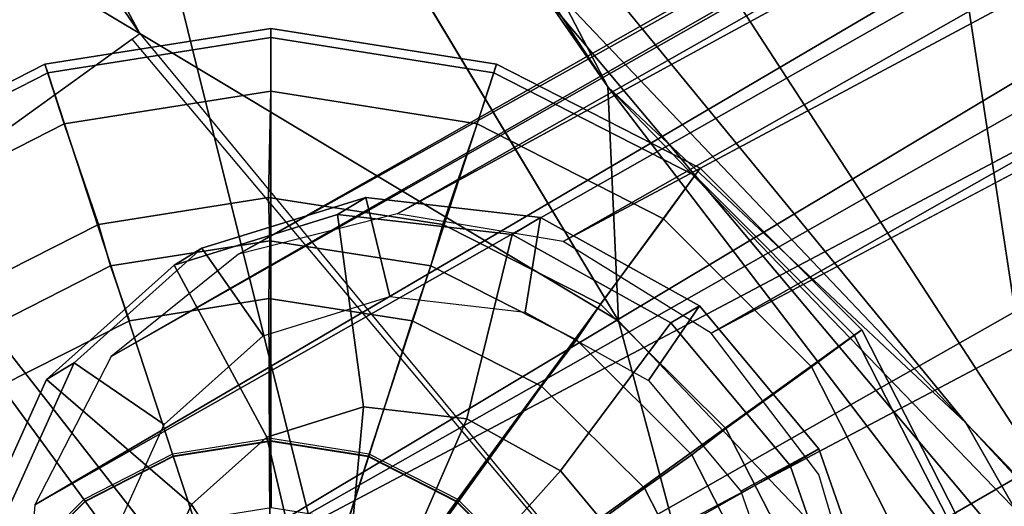
# Model space of a CAD drawing. Units: inches. Extents: x -14.2 to 12.9, y -13.8 to 13.9.
# Drawn here: x -10 to -9.2, y -8.8 to -8.4 of the extents above; entities that cross this region are included whole.
import ezdxf

# ---------------------------------------------------------------- set-up
doc = ezdxf.new("R2010")
doc.units = ezdxf.units.IN
doc.header["$MEASUREMENT"] = 0
for name, color, linetype in [('SEAT-BASE', 5, 'Continuous'), ('SEAT-BODY', 5, 'Continuous'), ('SEAT-GLIDE', 5, 'Continuous'), ('SEAT-GLIDEPAD', 5, 'Continuous')]:
    doc.layers.add(name, color=color, linetype=linetype)

msp = doc.modelspace()

# ---------------------------------------------------------------- linework, layer by layer
at = {"layer": 'SEAT-BASE'}
for points in [[(-5.3252, -6.10698, 11.94718), (-9.79755, -8.59933, 0.74235), (-5.46597, -6.14422, 11.99777)], [(-9.79755, -8.59933, 0.74235), (-5.3252, -6.10698, 11.94718), (-9.66704, -8.56621, 0.68508)], [(-9.66704, -8.56621, 0.68508), (-5.3252, -6.10698, 11.94718), (-5.24739, -6.16184, 11.78524)], [(-9.90216, -8.68332, 0.80076), (-5.61116, -6.25077, 11.97162), (-5.46597, -6.14422, 11.99777)], [(-9.90216, -8.68332, 0.80076), (-5.46597, -6.14422, 11.99777), (-9.79755, -8.59933, 0.74235)], [(-5.24739, -6.16184, 11.78524), (-9.53051, -8.58899, 0.63766), (-9.66704, -8.56621, 0.68508)], [(-5.24739, -6.16184, 11.78524), (-5.13383, -6.24154, 11.73815), (-9.53051, -8.58899, 0.63766)], [(-9.40874, -8.66422, 0.60731), (-9.53051, -8.58899, 0.63766), (-5.13383, -6.24154, 11.73815)], [(-5.08899, -6.38141, 11.62815), (-9.40874, -8.66422, 0.60731), (-5.13383, -6.24154, 11.73815)], [(-5.61116, -6.25077, 11.97162), (-9.90216, -8.68332, 0.80076), (-9.96495, -8.80539, 0.8514)], [(-9.96495, -8.80539, 0.8514), (-5.66795, -6.36828, 12.0353), (-5.61116, -6.25077, 11.97162)], [(-5.66747, -6.50286, 12.09493), (-5.66795, -6.36828, 12.0353), (-9.97637, -8.94696, 0.88657)], [(-9.96495, -8.80539, 0.8514), (-9.97637, -8.94696, 0.88657), (-5.66795, -6.36828, 12.0353)], [(-5.08899, -6.38141, 11.62815), (-5.00264, -6.49433, 11.74772), (-9.27856, -8.91995, 0.61299)], [(-5.00264, -6.49433, 11.74772), (-9.28998, -9.06152, 0.64816), (-9.27856, -8.91995, 0.61299)], [(-9.28998, -9.06152, 0.64816), (-5.00264, -6.49433, 11.74772), (-5.00905, -6.63286, 11.79125)], [(-5.70338, -6.68745, 11.93042), (-5.66747, -6.50286, 12.09493), (-9.97637, -8.94696, 0.88657)], [(-5.00905, -6.63286, 11.79125), (-5.01937, -6.72583, 11.94384), (-9.35277, -9.18359, 0.6988)], [(-5.00905, -6.63286, 11.79125), (-9.35277, -9.18359, 0.6988), (-9.28998, -9.06152, 0.64816)], [(-9.93466, -9.08647, 0.90091), (-5.70338, -6.68745, 11.93042), (-9.97637, -8.94696, 0.88657)], [(-5.70338, -6.68745, 11.93042), (-9.93466, -9.08647, 0.90091), (-5.61491, -6.80366, 11.92176)], [(-5.01937, -6.72583, 11.94384), (-5.12569, -6.81278, 12.01225), (-9.45738, -9.26758, 0.75721)], [(-5.01937, -6.72583, 11.94384), (-9.45738, -9.26758, 0.75721), (-9.35277, -9.18359, 0.6988)], [(-5.61491, -6.80366, 11.92176), (-9.93466, -9.08647, 0.90091), (-9.84619, -9.20269, 0.89225)], [(-5.61491, -6.80366, 11.92176), (-9.84619, -9.20269, 0.89225), (-5.42517, -6.84006, 12.05369)], [(-9.58789, -9.30071, 0.81448), (-5.12569, -6.81278, 12.01225), (-5.29382, -6.86584, 11.99499)], [(-9.45738, -9.26758, 0.75721), (-5.12569, -6.81278, 12.01225), (-9.58789, -9.30071, 0.81448)], [(-5.42517, -6.84006, 12.05369), (-9.84619, -9.20269, 0.89225), (-9.72442, -9.27792, 0.8619)], [(-5.29382, -6.86584, 11.99499), (-5.42517, -6.84006, 12.05369), (-9.72442, -9.27792, 0.8619)], [(-9.58789, -9.30071, 0.81448), (-5.29382, -6.86584, 11.99499), (-9.72442, -9.27792, 0.8619)]]:
    msp.add_3dface(points, dxfattribs=at)
for points, invisible_edges in [([(-9.32027, -8.78044, 0.59865), (-9.40874, -8.66422, 0.60731), (-5.08899, -6.38141, 11.62815)], 12), ([(-9.27856, -8.91995, 0.61299), (-9.32027, -8.78044, 0.59865), (-5.08899, -6.38141, 11.62815)], 2)]:
    msp.add_3dface(points, dxfattribs=dict(at, invisible_edges=invisible_edges))
at = {"layer": 'SEAT-BODY'}
for points, invisible_edges in [([(-9.48497, -8.65422, 33.31877), (-10.2695, -7.34815, 33.30726), (-10.83961, -6.63451, 33.47553)], 12), ([(-9.87859, -8.41801, 33.45345), (-9.48497, -8.65422, 33.31877), (-10.83961, -6.63451, 33.47553)], 2)]:
    msp.add_3dface(points, dxfattribs=dict(at, invisible_edges=invisible_edges))
for points in [[(-9.87859, -8.41801, 33.45345), (-10.83961, -6.63451, 33.47553), (-10.51294, -7.48773, 33.52916)], [(-9.13966, -8.77249, 23.61053), (-10.12948, -7.25213, 24.24566), (-9.4256, -6.90151, 20.34285)], [(-8.52532, -8.39942, 20.00141), (-9.13966, -8.77249, 23.61053), (-9.4256, -6.90151, 20.34285)], [(-9.67334, -9.08063, 27.08538), (-11.05076, -7.31723, 28.84346), (-10.12948, -7.25213, 24.24566)], [(-10.12948, -7.25213, 24.24566), (-9.13966, -8.77249, 23.61053), (-9.67334, -9.08063, 27.08538)], [(-9.67334, -9.08063, 27.08538), (-10.21042, -9.06191, 30.03883), (-11.05076, -7.31723, 28.84346)], [(-9.49364, -8.46173, 33.20398), (-10.23601, -7.33265, 33.1239), (-10.2695, -7.34815, 33.30726)], [(-10.23601, -7.33265, 33.1239), (-9.49364, -8.46173, 33.20398), (-9.61109, -8.23664, 33.04685)], [(-9.49364, -8.46173, 33.20398), (-10.2695, -7.34815, 33.30726), (-9.48497, -8.65422, 33.31877)], [(-11.00857, -7.7437, 33.59462), (-9.87859, -8.41801, 33.45345), (-10.51294, -7.48773, 33.52916)], [(-9.87859, -8.41801, 33.45345), (-11.00857, -7.7437, 33.59462), (-10.31899, -8.73509, 33.52007)], [(-10.8721, -8.07929, 30.36853), (-9.93267, -9.61729, 31.0814), (-10.31367, -9.27184, 32.49022)], [(-10.21042, -9.06191, 30.03883), (-9.93267, -9.61729, 31.0814), (-10.8721, -8.07929, 30.36853)], [(-9.61109, -8.23664, 33.04685), (-9.19936, -8.73782, 32.9309), (-9.64637, -8.26768, 32.86513)], [(-9.19936, -8.73782, 32.9309), (-9.61109, -8.23664, 33.04685), (-9.49364, -8.46173, 33.20398)], [(-9.09108, -8.92776, 32.68872), (-9.12228, -8.28238, 32.28876), (-9.64637, -8.26768, 32.86513)], [(-9.09108, -8.92776, 32.68872), (-9.64637, -8.26768, 32.86513), (-9.19936, -8.73782, 32.9309)], [(-9.38931, -9.01074, 33.32138), (-9.48497, -8.65422, 33.31877), (-9.87859, -8.41801, 33.45345)], [(-9.885, -8.42262, 33.45441), (-10.31899, -8.73509, 33.52007), (-9.38931, -9.01074, 33.32138)], [(-8.78481, -9.38912, 33.0397), (-9.49364, -8.46173, 33.20398), (-9.48497, -8.65422, 33.31877)], [(-9.49364, -8.46173, 33.20398), (-8.78481, -9.38912, 33.0397), (-8.47425, -9.51822, 32.76539)], [(-8.47425, -9.51822, 32.76539), (-9.19936, -8.73782, 32.9309), (-9.49364, -8.46173, 33.20398)], [(-9.48497, -8.65422, 33.31877), (-9.38931, -9.01074, 33.32138), (-8.78481, -9.38912, 33.0397)], [(-9.80123, -9.38806, 33.38648), (-10.31899, -8.73509, 33.52007), (-10.76223, -9.05699, 33.49293)], [(-9.38931, -9.01074, 33.32138), (-10.31899, -8.73509, 33.52007), (-9.80123, -9.38806, 33.38648)], [(-8.76661, -9.1886, 32.74217), (-9.19936, -8.73782, 32.9309), (-8.47425, -9.51822, 32.76539)], [(-9.09108, -8.92776, 32.68872), (-9.19936, -8.73782, 32.9309), (-8.76661, -9.1886, 32.74217)], [(-9.67334, -9.08063, 27.08538), (-9.13966, -8.77249, 23.61053), (-8.88292, -9.94541, 26.44778)]]:
    msp.add_3dface(points, dxfattribs=at)
at = {"layer": 'SEAT-GLIDE'}
for points in [[(-9.95664, -8.44331, 0.20556), (-9.77095, -8.4139, 0.20556), (-9.77094, -8.46542, 0.18079), (-9.94078, -8.49232, 0.18079)], [(-9.9542, -8.45031, 0.24915), (-9.77091, -8.42128, 0.24915), (-9.77095, -8.4139, 0.20556), (-9.95664, -8.44331, 0.20556)], [(-9.77095, -8.4139, 0.20556), (-9.58526, -8.44331, 0.20556), (-9.60109, -8.49232, 0.18079), (-9.77094, -8.46542, 0.18079)], [(-9.77091, -8.42128, 0.24915), (-9.58762, -8.45031, 0.24915), (-9.58526, -8.44331, 0.20556), (-9.77095, -8.4139, 0.20556)], [(-9.85107, -8.76536, 0.469), (-9.77078, -8.75264, 0.469), (-9.77091, -8.42128, 0.24915), (-9.9542, -8.45031, 0.24915)], [(-9.77078, -8.75264, 0.469), (-9.69048, -8.76536, 0.469), (-9.58762, -8.45031, 0.24915), (-9.77091, -8.42128, 0.24915)], [(-10.12415, -8.52866, 0.20556), (-9.95664, -8.44331, 0.20556), (-9.94078, -8.49232, 0.18079), (-10.094, -8.57039, 0.18079)], [(-10.11955, -8.53456, 0.24915), (-9.9542, -8.45031, 0.24915), (-9.95664, -8.44331, 0.20556), (-10.12415, -8.52866, 0.20556)], [(-9.58526, -8.44331, 0.20556), (-9.41775, -8.52866, 0.20556), (-9.44787, -8.57039, 0.18079), (-9.60109, -8.49232, 0.18079)], [(-9.58762, -8.45031, 0.24915), (-9.42227, -8.53456, 0.24915), (-9.41775, -8.52866, 0.20556), (-9.58526, -8.44331, 0.20556)], [(-9.9235, -8.80226, 0.469), (-9.85107, -8.76536, 0.469), (-9.9542, -8.45031, 0.24915), (-10.11955, -8.53456, 0.24915)], [(-9.69048, -8.76536, 0.469), (-9.61805, -8.80226, 0.469), (-9.42227, -8.53456, 0.24915), (-9.58762, -8.45031, 0.24915)], [(-9.41775, -8.52866, 0.20556), (-9.28481, -8.6616, 0.20556), (-9.32628, -8.69198, 0.18079), (-9.44787, -8.57039, 0.18079)], [(-9.42227, -8.53456, 0.24915), (-9.29105, -8.66578, 0.24915), (-9.28481, -8.6616, 0.20556), (-9.41775, -8.52866, 0.20556)], [(-9.98099, -8.85975, 0.469), (-9.9235, -8.80226, 0.469), (-10.11955, -8.53456, 0.24915), (-10.25078, -8.66578, 0.24915)], [(-9.61805, -8.80226, 0.469), (-9.56056, -8.85975, 0.469), (-9.29105, -8.66578, 0.24915), (-9.42227, -8.53456, 0.24915)], [(-9.69288, -8.55263, 0.67346), (-9.71596, -8.56663, 0.61334), (-9.85039, -8.60846, 0.67401), (-9.82751, -8.59453, 0.73423)], [(-9.67297, -8.6341, 0.70413), (-9.69288, -8.55263, 0.67346), (-9.82751, -8.59453, 0.73423), (-9.77727, -8.66656, 0.75121)], [(-9.5492, -8.56922, 0.62195), (-9.57249, -8.58319, 0.5619), (-9.71596, -8.56663, 0.61334), (-9.69288, -8.55263, 0.67346)], [(-9.56166, -8.64695, 0.66423), (-9.5492, -8.56922, 0.62195), (-9.69288, -8.55263, 0.67346), (-9.67297, -8.6341, 0.70413)], [(-9.71596, -8.56663, 0.61334), (-9.69463, -8.72486, 0.6303), (-9.7741, -8.74959, 0.66616), (-9.85039, -8.60846, 0.67401)], [(-9.57249, -8.58319, 0.5619), (-9.60982, -8.73465, 0.59989), (-9.69463, -8.72486, 0.6303), (-9.71596, -8.56663, 0.61334)], [(-9.41834, -8.64178, 0.58753), (-9.44183, -8.65564, 0.52754), (-9.57249, -8.58319, 0.5619), (-9.5492, -8.56922, 0.62195)], [(-9.46029, -8.70316, 0.63756), (-9.41834, -8.64178, 0.58753), (-9.5492, -8.56922, 0.62195), (-9.56166, -8.64695, 0.66423)], [(-9.44183, -8.65564, 0.52754), (-9.53258, -8.77748, 0.57958), (-9.60982, -8.73465, 0.59989), (-9.57249, -8.58319, 0.5619)], [(-9.82751, -8.59453, 0.73423), (-9.85039, -8.60846, 0.67401), (-9.95531, -8.70233, 0.73468), (-9.9326, -8.68854, 0.79499)], [(-9.77727, -8.66656, 0.75121), (-9.82751, -8.59453, 0.73423), (-9.9326, -8.68854, 0.79499), (-9.85868, -8.73939, 0.79828)], [(-9.85039, -8.60846, 0.67401), (-9.7741, -8.74959, 0.66616), (-9.83613, -8.80508, 0.70203), (-9.95531, -8.70233, 0.73468)], [(-9.38428, -8.79417, 0.6282), (-9.32023, -8.75926, 0.57544), (-9.41834, -8.64178, 0.58753), (-9.46029, -8.70316, 0.63756)], [(-9.32023, -8.75926, 0.57544), (-9.34387, -8.77294, 0.51547), (-9.44183, -8.65564, 0.52754), (-9.41834, -8.64178, 0.58753)], [(-9.34387, -8.77294, 0.51547), (-9.47467, -8.84682, 0.57244), (-9.53258, -8.77748, 0.57958), (-9.44183, -8.65564, 0.52754)], [(-9.28481, -8.6616, 0.20556), (-9.19945, -8.82912, 0.20556), (-9.24821, -8.8452, 0.18079), (-9.32628, -8.69198, 0.18079)], [(-9.29105, -8.66578, 0.24915), (-9.2068, -8.83113, 0.24915), (-9.19945, -8.82912, 0.20556), (-9.28481, -8.6616, 0.20556)], [(-9.56056, -8.85975, 0.469), (-9.52366, -8.93218, 0.469), (-9.2068, -8.83113, 0.24915), (-9.29105, -8.66578, 0.24915)], [(-9.9326, -8.68854, 0.79499), (-9.95531, -8.70233, 0.73468), (-10.01476, -8.83395, 0.78611), (-9.99214, -8.82036, 0.8465)], [(-9.85868, -8.73939, 0.79828), (-9.9326, -8.68854, 0.79499), (-9.99214, -8.82036, 0.8465), (-9.9048, -8.8415, 0.83818)], [(-9.95531, -8.70233, 0.73468), (-9.83613, -8.80508, 0.70203), (-9.87127, -8.88289, 0.73244), (-10.01476, -8.83395, 0.78611)], [(-9.69463, -8.72486, 0.6303), (-9.70836, -8.87206, 0.56308), (-9.74292, -8.88281, 0.57868), (-9.7741, -8.74959, 0.66616)], [(-9.60982, -8.73465, 0.59989), (-9.67148, -8.87632, 0.54986), (-9.70836, -8.87206, 0.56308), (-9.69463, -8.72486, 0.6303)], [(-9.53258, -8.77748, 0.57958), (-9.6379, -8.89494, 0.54103), (-9.67148, -8.87632, 0.54986), (-9.60982, -8.73465, 0.59989)], [(-9.77055, -8.80764, 0.48877), (-9.77079, -8.7509, 0.43085), (-9.85164, -8.76371, 0.43085), (-9.8338, -8.81766, 0.48877)], [(-9.77093, -8.7529, 0.43809), (-9.77078, -8.75264, 0.469), (-9.85107, -8.76536, 0.469), (-9.85115, -8.7656, 0.43809)], [(-9.7741, -8.74959, 0.66616), (-9.74292, -8.88281, 0.57868), (-9.76989, -8.90694, 0.59428), (-9.83613, -8.80508, 0.70203)], [(-9.69072, -8.7656, 0.43809), (-9.69048, -8.76536, 0.469), (-9.77078, -8.75264, 0.469), (-9.77093, -8.7529, 0.43809)], [(-9.70729, -8.81766, 0.48877), (-9.68994, -8.76371, 0.43085), (-9.77079, -8.7509, 0.43085), (-9.77055, -8.80764, 0.48877)], [(-9.34521, -8.90613, 0.63756), (-9.2698, -8.90377, 0.58753), (-9.32023, -8.75926, 0.57544), (-9.38428, -8.79417, 0.6282)], [(-9.2698, -8.90377, 0.58753), (-9.29351, -8.91724, 0.52754), (-9.34387, -8.77294, 0.51547), (-9.32023, -8.75926, 0.57544)], [(-9.8338, -8.81766, 0.48877), (-9.85164, -8.76371, 0.43085), (-9.92458, -8.80087, 0.43085), (-9.89087, -8.84673, 0.48877)], [(-9.85115, -8.7656, 0.43809), (-9.85107, -8.76536, 0.469), (-9.9235, -8.80226, 0.469), (-9.92351, -8.80247, 0.43809)], [(-9.65023, -8.84673, 0.48877), (-9.617, -8.80087, 0.43085), (-9.68994, -8.76371, 0.43085), (-9.70729, -8.81766, 0.48877)], [(-9.61836, -8.80247, 0.43809), (-9.61805, -8.80226, 0.469), (-9.69048, -8.76536, 0.469), (-9.69072, -8.7656, 0.43809)], [(-9.29351, -8.91724, 0.52754), (-9.4449, -8.93213, 0.57958), (-9.47467, -8.84682, 0.57244), (-9.34387, -8.77294, 0.51547)], [(-9.47467, -8.84682, 0.57244), (-9.61271, -8.92509, 0.53792), (-9.6379, -8.89494, 0.54103), (-9.53258, -8.77748, 0.57958)], [(-9.89087, -8.84673, 0.48877), (-9.92458, -8.80087, 0.43085), (-9.98246, -8.85875, 0.43085), (-9.93615, -8.89202, 0.48877)], [(-9.60494, -8.89202, 0.48877), (-9.55912, -8.85875, 0.43085), (-9.617, -8.80087, 0.43085), (-9.65023, -8.84673, 0.48877)], [(-9.92351, -8.80247, 0.43809), (-9.9235, -8.80226, 0.469), (-9.98099, -8.85975, 0.469), (-9.98094, -8.8599, 0.43809)], [(-9.83613, -8.80508, 0.70203), (-9.76989, -8.90694, 0.59428), (-9.78517, -8.94077, 0.6075), (-9.87127, -8.88289, 0.73244)], [(-9.56093, -8.8599, 0.43809), (-9.56056, -8.85975, 0.469), (-9.61805, -8.80226, 0.469), (-9.61836, -8.80247, 0.43809)]]:
    msp.add_3dface(points, dxfattribs=at)
at = {"layer": 'SEAT-GLIDEPAD'}
for points in [[(-9.94078, -8.49232, 0.18079), (-9.77094, -8.46542, 0.18079), (-9.77279, -8.55279, 0.0478), (-9.91252, -8.57492, 0.0478)], [(-9.62934, -8.57492, 0.0478), (-9.77279, -8.55279, 0.0478), (-9.77094, -8.46542, 0.18079), (-9.60109, -8.49232, 0.18079)], [(-10.094, -8.57039, 0.18079), (-9.94078, -8.49232, 0.18079), (-9.91252, -8.57492, 0.0478), (-10.04211, -8.6403, 0.0478)], [(-9.49975, -8.6403, 0.0478), (-9.62934, -8.57492, 0.0478), (-9.60109, -8.49232, 0.18079), (-9.44787, -8.57039, 0.18079)], [(-9.9027, -8.609, 0.01355), (-9.91252, -8.57492, 0.0478), (-9.77279, -8.55279, 0.0478), (-9.7716, -8.58824, 0.01355)], [(-9.7716, -8.58824, 0.01355), (-9.77279, -8.55279, 0.0478), (-9.62934, -8.57492, 0.0478), (-9.63916, -8.609, 0.01355)], [(-9.39671, -8.74252, 0.0478), (-9.49975, -8.6403, 0.0478), (-9.44787, -8.57039, 0.18079), (-9.32628, -8.69198, 0.18079)], [(-10.02224, -8.66967, 0.01355), (-10.04211, -8.6403, 0.0478), (-9.91252, -8.57492, 0.0478), (-9.9027, -8.609, 0.01355)], [(-9.63916, -8.609, 0.01355), (-9.62934, -8.57492, 0.0478), (-9.49975, -8.6403, 0.0478), (-9.51962, -8.66967, 0.01355)], [(-9.9027, -8.609, 0.01355), (-9.7716, -8.58824, 0.01355), (-9.77245, -8.63584, 0.00078), (-9.88718, -8.65401, 0.00078)], [(-9.65469, -8.65401, 0.00078), (-9.77245, -8.63584, 0.00078), (-9.7716, -8.58824, 0.01355), (-9.63916, -8.609, 0.01355)], [(-10.02224, -8.66967, 0.01355), (-9.9027, -8.609, 0.01355), (-9.88718, -8.65401, 0.00078), (-9.99357, -8.70769, 0.00078)], [(-9.5483, -8.70769, 0.00078), (-9.65469, -8.65401, 0.00078), (-9.63916, -8.609, 0.01355), (-9.51962, -8.66967, 0.01355)], [(-9.77245, -8.63584, 0.00078), (-9.77245, -8.63584, 0.00078), (-9.77093, -9.01671, 0)], [(-9.65469, -8.65401, 0.00078), (-9.77093, -9.01671, 0), (-9.77245, -8.63584, 0.00078)], [(-9.51962, -8.66967, 0.01355), (-9.49975, -8.6403, 0.0478), (-9.39671, -8.74252, 0.0478), (-9.42468, -8.76432, 0.01355)], [(-9.65469, -8.65401, 0.00078), (-9.65469, -8.65401, 0.00078), (-9.77093, -9.01671, 0)], [(-9.5483, -8.70769, 0.00078), (-9.77093, -9.01671, 0), (-9.65469, -8.65401, 0.00078)], [(-9.4637, -8.79161, 0.00078), (-9.5483, -8.70769, 0.00078), (-9.51962, -8.66967, 0.01355), (-9.42468, -8.76432, 0.01355)], [(-9.33029, -8.87159, 0.0478), (-9.39671, -8.74252, 0.0478), (-9.32628, -8.69198, 0.18079), (-9.24821, -8.8452, 0.18079)], [(-9.5483, -8.70769, 0.00078), (-9.5483, -8.70769, 0.00078), (-9.77093, -9.01671, 0)], [(-9.4637, -8.79161, 0.00078), (-9.77093, -9.01671, 0), (-9.5483, -8.70769, 0.00078)], [(-9.42468, -8.76432, 0.01355), (-9.39671, -8.74252, 0.0478), (-9.33029, -8.87159, 0.0478), (-9.36363, -8.88367, 0.01355)], [(-9.40917, -8.89756, 0.00078), (-9.4637, -8.79161, 0.00078), (-9.42468, -8.76432, 0.01355), (-9.36363, -8.88367, 0.01355)], [(-9.4637, -8.79161, 0.00078), (-9.4637, -8.79161, 0.00078), (-9.77093, -9.01671, 0)], [(-9.40917, -8.89756, 0.00078), (-9.77093, -9.01671, 0), (-9.4637, -8.79161, 0.00078)]]:
    msp.add_3dface(points, dxfattribs=at)
for points, invisible_edges in [([(-9.77093, -9.01671, 0), (-9.88718, -8.65401, 0.00078), (-9.77245, -8.63584, 0.00078)], 1), ([(-9.77093, -9.01671, 0), (-9.99357, -8.70769, 0.00078), (-9.88718, -8.65401, 0.00078)], 13), ([(-9.77093, -9.01671, 0), (-10.07816, -8.79161, 0.00078), (-9.99357, -8.70769, 0.00078)], 13), ([(-9.77093, -9.01671, 0), (-10.13269, -8.89756, 0.00078), (-10.07816, -8.79161, 0.00078)], 13)]:
    msp.add_3dface(points, dxfattribs=dict(at, invisible_edges=invisible_edges))

doc.saveas('drawing.dxf')
